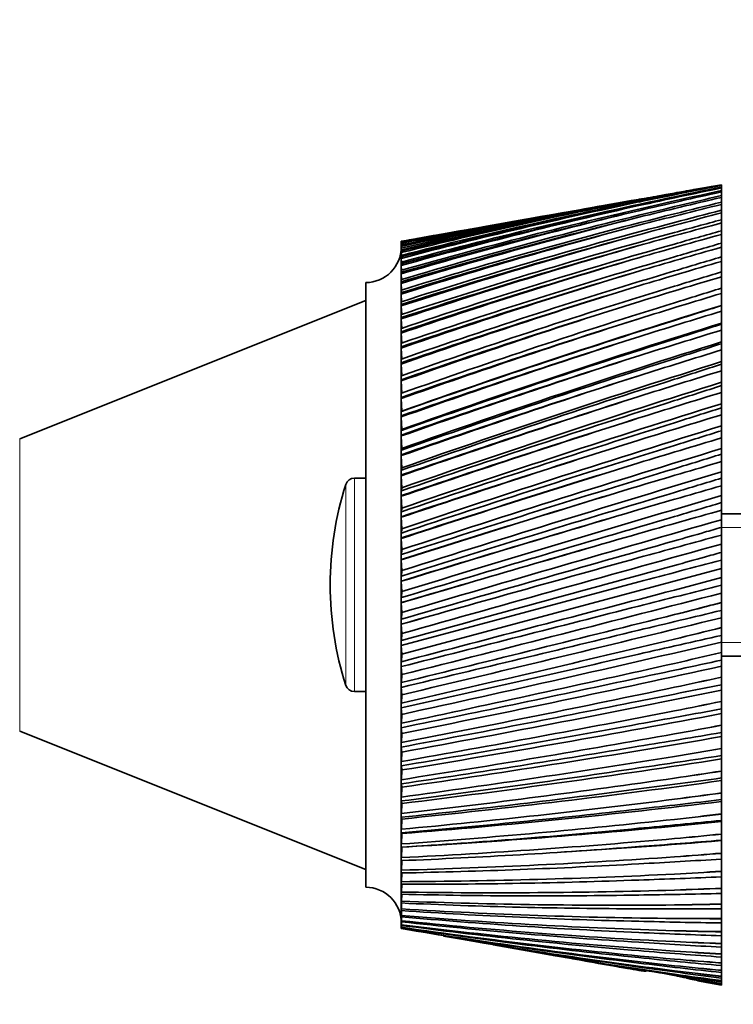
# Model space of a CAD drawing. Units: millimetres. Extents: x 0 to 1478, y 0 to 1758.
# Drawn here: x 1221 to 1261, y 1161 to 1216 of the extents above; entities that cross this region are included whole.
import ezdxf
from ezdxf import colors
from ezdxf.entities.mleader import LeaderData, LeaderLine
from ezdxf.math import Vec2, Vec3

# ---------------------------------------------------------------- set-up
doc = ezdxf.new("R2010")
doc.units = ezdxf.units.MM
doc.layers.add('DV4_Défaut', color=7, linetype='Continuous')
doc.layers.add('Défaut', color=7, linetype='Continuous')

# ---------------------------------------------------------------- blocks, each defined once
blk = doc.blocks.new('_DOT')
at = {"color": 0}
blk.add_line((0, 0), (-1, 0), dxfattribs=at)
at = {"color": 0, "const_width": 0.333}
blk.add_lwpolyline([(-0.1665, 0, 1), (0.1665, 0, 1)], format="xyb", close=True, dxfattribs=at)
blk = doc.blocks.new('SE3')
at = {"layer": 'DV4_Défaut', "color": 7, "linetype": 'Continuous', "lineweight": 35}
for p, q in [((1260.003, 1206.699), (1258.445, 1206.425)), ((1260.003, 1206.699), (1260.003, 1206.677)), ((1260.003, 1206.677), (1260.003, 1206.653)), ((1260.003, 1206.653), (1260.003, 1206.57)), ((1260.003, 1206.57), (1260.003, 1206.519)), ((1260.003, 1206.519), (1260.003, 1206.375)), ((1260.003, 1206.375), (1260.003, 1206.297)), ((1260.003, 1206.297), (1260.003, 1206.092)), ((1260.003, 1206.092), (1260.003, 1205.987)), ((1260.003, 1205.987), (1260.003, 1205.723)), ((1254.713, 1205.766), (1253.365, 1205.529)), ((1260.003, 1205.723), (1260.003, 1205.592)), ((1260.003, 1205.592), (1260.003, 1205.269)), ((1249.86, 1204.911), (1248.679, 1204.702)), ((1260.003, 1205.269), (1260.003, 1205.112)), ((1260.003, 1205.112), (1260.003, 1204.732)), ((1260.003, 1204.732), (1260.003, 1204.549)), ((1260.003, 1204.549), (1260.003, 1204.114)), ((1245.394, 1204.123), (1244.378, 1203.944)), ((1260.003, 1204.114), (1260.003, 1203.906)), ((1260.003, 1203.906), (1260.003, 1203.417)), ((1242.003, 1203.523), (1242.003, 1203.524)), ((1242.003, 1203.523), (1242.003, 1203.5)), ((1242.003, 1203.467), (1242.003, 1203.5)), ((1242.003, 1203.467), (1242.003, 1203.399)), ((1242.003, 1203.334), (1242.003, 1203.399)), ((1242.003, 1203.334), (1242.003, 1203.223)), ((1242.003, 1203.135), (1242.003, 1203.223)), ((1242.003, 1203.131), (1242.003, 1203.135)), ((1242.003, 1203.126), (1242.003, 1203.131)), ((1242.003, 1203.131), (1242.009, 1203.037)), ((1242.003, 1203.126), (1242.003, 1202.971)), ((1242.008, 1203.037), (1242.003, 1203.126)), ((1260.003, 1203.417), (1260.003, 1203.186)), ((1260.003, 1203.186), (1260.003, 1202.644)), ((1242.003, 1202.884), (1242.003, 1202.971)), ((1242.003, 1202.879), (1242.003, 1202.884)), ((1242.003, 1202.844), (1242.003, 1202.879)), ((1242.003, 1202.879), (1242.012, 1202.729)), ((1242.003, 1202.844), (1242.003, 1202.646)), ((1242.003, 1202.559), (1242.003, 1202.646)), ((1242.003, 1202.554), (1242.003, 1202.559)), ((1242.003, 1202.488), (1242.003, 1202.554)), ((1242.003, 1202.554), (1242.014, 1202.348)), ((1260.003, 1202.644), (1260.003, 1202.39)), ((1242.003, 1202.488), (1242.003, 1202.248)), ((1242.003, 1202.161), (1242.003, 1202.248)), ((1242.003, 1202.156), (1242.003, 1202.161)), ((1242.003, 1202.059), (1242.003, 1202.156)), ((1242.003, 1202.156), (1242.017, 1201.896)), ((1242.003, 1202.059), (1242.003, 1201.778)), ((1260.003, 1202.39), (1260.003, 1201.799)), ((1242.003, 1201.693), (1242.003, 1201.778)), ((1242.003, 1201.688), (1242.003, 1201.693)), ((1242.003, 1201.56), (1242.003, 1201.688)), ((1242.003, 1201.688), (1242.019, 1201.373)), ((1242.003, 1201.56), (1242.003, 1201.239)), ((1260.003, 1201.799), (1260.003, 1201.523)), ((1260.003, 1201.523), (1260.003, 1200.884)), ((1240.003, 1201.199), (1240.003, 1167.199)), ((1242.003, 1201.156), (1242.003, 1201.239)), ((1242.003, 1201.15), (1242.003, 1201.156)), ((1242.003, 1200.993), (1242.003, 1201.15)), ((1242.003, 1201.15), (1242.021, 1200.783)), ((1242.003, 1200.993), (1242.003, 1200.633)), ((1260.003, 1200.884), (1260.003, 1200.587)), ((1242.003, 1200.551), (1242.003, 1200.633)), ((1242.003, 1200.546), (1242.003, 1200.551)), ((1242.003, 1200.359), (1242.003, 1200.546)), ((1242.003, 1200.546), (1242.023, 1200.128)), ((1242.003, 1200.359), (1242.003, 1199.962)), ((1260.003, 1200.587), (1260.003, 1199.915)), ((1240.003, 1200.199), (1220.551, 1192.419)), ((1242.003, 1199.962), (1242.003, 1199.897)), ((1242.003, 1199.883), (1242.003, 1199.962)), ((1242.003, 1199.877), (1242.003, 1199.883)), ((1242.003, 1199.662), (1242.003, 1199.877)), ((1242.003, 1199.877), (1242.025, 1199.409)), ((1260.003, 1199.915), (1260.003, 1199.903)), ((1260.003, 1199.903), (1260.003, 1199.587)), ((1242.003, 1199.662), (1242.003, 1199.229)), ((1242.003, 1199.229), (1242.003, 1199.165)), ((1242.003, 1199.152), (1242.003, 1199.229)), ((1260.003, 1199.587), (1260.003, 1198.917)), ((1242.003, 1199.146), (1242.003, 1199.152)), ((1242.003, 1198.904), (1242.003, 1199.146)), ((1242.003, 1199.146), (1242.027, 1198.631)), ((1242.003, 1198.904), (1242.003, 1198.436)), ((1260.003, 1198.917), (1260.003, 1198.86)), ((1260.003, 1198.86), (1260.003, 1198.526)), ((1242.003, 1198.436), (1242.003, 1198.374)), ((1242.003, 1198.362), (1242.003, 1198.436)), ((1242.003, 1198.356), (1242.003, 1198.362)), ((1242.003, 1198.087), (1242.003, 1198.356)), ((1242.003, 1198.356), (1242.028, 1197.796)), ((1260.003, 1198.526), (1260.003, 1197.861)), ((1242.003, 1198.087), (1242.003, 1197.588)), ((1242.003, 1197.588), (1242.003, 1197.525)), ((1242.003, 1197.517), (1242.003, 1197.588)), ((1260.003, 1197.861), (1260.003, 1197.76)), ((1260.003, 1197.76), (1260.003, 1197.408)), ((1242.003, 1197.511), (1242.003, 1197.517)), ((1242.003, 1197.216), (1242.003, 1197.511)), ((1242.003, 1197.511), (1242.03, 1196.906)), ((1242.003, 1197.216), (1242.003, 1196.686)), ((1260.003, 1197.408), (1260.003, 1196.752)), ((1242.003, 1196.686), (1242.003, 1196.626)), ((1242.003, 1196.618), (1242.003, 1196.686)), ((1242.003, 1196.612), (1242.003, 1196.618)), ((1242.003, 1196.293), (1242.003, 1196.612)), ((1242.003, 1196.612), (1242.032, 1195.967)), ((1260.003, 1196.752), (1260.003, 1196.605)), ((1260.003, 1196.605), (1260.003, 1196.238)), ((1242.003, 1196.293), (1242.003, 1195.735)), ((1260.003, 1196.238), (1260.003, 1195.592)), ((1242.003, 1195.735), (1242.003, 1195.68)), ((1242.003, 1195.671), (1242.003, 1195.735)), ((1242.003, 1195.665), (1242.003, 1195.671)), ((1242.003, 1195.323), (1242.003, 1195.665)), ((1242.003, 1195.665), (1242.034, 1194.965)), ((1260.003, 1195.592), (1260.003, 1195.402)), ((1260.003, 1195.402), (1260.003, 1195.021)), ((1242.003, 1195.323), (1242.003, 1194.739)), ((1260.003, 1195.021), (1260.003, 1194.388)), ((1242.003, 1194.739), (1242.003, 1194.687)), ((1242.003, 1194.679), (1242.003, 1194.739)), ((1242.003, 1194.673), (1242.003, 1194.679)), ((1242.003, 1194.309), (1242.003, 1194.673)), ((1242.003, 1194.673), (1242.034, 1193.973)), ((1242.003, 1194.309), (1242.003, 1193.701)), ((1260.003, 1194.388), (1260.003, 1194.155)), ((1242.003, 1193.701), (1242.003, 1193.652)), ((1242.003, 1193.645), (1242.003, 1193.701)), ((1242.034, 1193.973), (1242.008, 1193.944)), ((1260.003, 1194.155), (1260.003, 1193.761)), ((1260.003, 1193.761), (1260.003, 1193.144)), ((1242.003, 1193.639), (1242.003, 1193.645)), ((1242.003, 1193.254), (1242.003, 1193.639)), ((1242.003, 1193.639), (1242.034, 1192.943)), ((1242.003, 1193.254), (1242.003, 1192.626)), ((1260.003, 1193.144), (1260.003, 1192.868)), ((1242.003, 1192.626), (1242.003, 1192.579)), ((1242.003, 1192.574), (1242.003, 1192.626)), ((1242.003, 1192.568), (1242.003, 1192.574)), ((1242.003, 1192.164), (1242.003, 1192.568)), ((1242.003, 1192.568), (1242.034, 1191.878)), ((1242.034, 1192.943), (1242.008, 1192.877)), ((1260.003, 1192.868), (1260.003, 1192.463)), ((1242.003, 1192.164), (1242.003, 1191.517)), ((1260.003, 1192.463), (1260.003, 1191.864)), ((1242.003, 1191.517), (1242.003, 1191.471)), ((1242.003, 1191.47), (1242.003, 1191.517)), ((1242.003, 1191.464), (1242.003, 1191.47)), ((1242.003, 1191.043), (1242.003, 1191.464)), ((1242.003, 1191.464), (1242.034, 1190.783)), ((1242.034, 1191.878), (1242.008, 1191.775)), ((1260.003, 1191.864), (1260.003, 1191.548)), ((1260.003, 1191.548), (1260.003, 1191.133)), ((1242.003, 1191.043), (1242.003, 1190.379)), ((1260.003, 1191.133), (1260.003, 1190.554)), ((1242.003, 1190.379), (1242.003, 1190.335)), ((1242.003, 1190.337), (1242.003, 1190.379)), ((1242.034, 1190.783), (1242.008, 1190.644)), ((1260.003, 1190.554), (1260.003, 1190.198)), ((1240.003, 1190.199), (1239.364, 1190.199)), ((1242.003, 1190.331), (1242.003, 1190.337)), ((1242.003, 1189.895), (1242.003, 1190.331)), ((1242.003, 1190.331), (1242.034, 1189.662)), ((1242.003, 1189.895), (1242.003, 1189.217)), ((1260.003, 1190.198), (1260.003, 1189.775)), ((1242.034, 1189.662), (1242.008, 1189.487)), ((1260.003, 1189.775), (1260.003, 1189.219)), ((1242.003, 1189.217), (1242.003, 1189.174)), ((1242.003, 1189.18), (1242.003, 1189.217)), ((1242.003, 1189.174), (1242.003, 1189.18)), ((1242.003, 1188.724), (1242.003, 1189.174)), ((1242.003, 1189.174), (1242.034, 1188.519)), ((1242.003, 1188.724), (1242.003, 1188.036)), ((1260.003, 1189.219), (1260.003, 1188.824)), ((1260.003, 1188.824), (1260.003, 1188.396)), ((1242.034, 1188.519), (1242.008, 1188.31)), ((1260.003, 1188.396), (1260.003, 1187.864)), ((1268.003, 1188.199), (1260.003, 1188.199)), ((1242.003, 1188.003), (1242.003, 1188.036)), ((1242.003, 1187.998), (1242.003, 1188.003)), ((1242.003, 1187.535), (1242.003, 1187.998)), ((1242.003, 1187.998), (1242.034, 1187.359)), ((1260.003, 1187.864), (1260.003, 1187.433)), ((1242.003, 1187.535), (1242.003, 1186.839)), ((1242.034, 1187.359), (1242.008, 1187.116)), ((1260.003, 1187.433), (1260.003, 1186.999)), ((1242.003, 1186.811), (1242.003, 1186.839)), ((1242.003, 1186.806), (1242.003, 1186.811)), ((1242.003, 1186.333), (1242.003, 1186.806)), ((1242.003, 1186.806), (1242.034, 1186.187)), ((1260.003, 1186.999), (1260.003, 1186.495)), ((1260.003, 1186.495), (1260.003, 1186.028)), ((1242.003, 1186.333), (1242.003, 1185.631)), ((1242.034, 1186.187), (1242.008, 1185.91)), ((1260.003, 1186.028), (1260.003, 1185.592)), ((1242.003, 1185.609), (1242.003, 1185.631)), ((1242.003, 1185.604), (1242.003, 1185.609)), ((1242.003, 1185.123), (1242.003, 1185.604)), ((1242.003, 1185.604), (1242.034, 1185.007)), ((1260.003, 1185.592), (1260.003, 1185.116)), ((1242.003, 1185.123), (1242.003, 1184.418)), ((1242.034, 1185.007), (1242.008, 1184.698)), ((1242.034, 1180.302), (1260.003, 1185.116)), ((1260.003, 1185.116), (1260.003, 1184.616)), ((1242.003, 1184.402), (1242.003, 1184.418)), ((1242.003, 1184.397), (1242.003, 1184.402)), ((1242.003, 1183.909), (1242.003, 1184.397)), ((1242.003, 1184.397), (1242.034, 1183.824)), ((1242.003, 1180.793), (1255.354, 1184.371)), ((1260.003, 1184.616), (1257.363, 1183.909)), ((1260.003, 1184.616), (1260.003, 1184.179)), ((1242.003, 1183.909), (1242.003, 1183.204)), ((1242.034, 1183.824), (1242.008, 1183.484)), ((1260.003, 1184.179), (1260.003, 1183.734)), ((1260.003, 1183.734), (1260.003, 1183.204)), ((1242.003, 1183.193), (1242.003, 1183.204)), ((1242.003, 1183.189), (1242.003, 1183.193)), ((1242.003, 1182.696), (1242.003, 1183.189)), ((1242.003, 1183.189), (1242.034, 1182.642)), ((1260.003, 1183.204), (1260.003, 1183.203)), ((1260.003, 1183.203), (1260.003, 1182.766)), ((1242.003, 1182.696), (1242.003, 1181.994)), ((1242.034, 1182.642), (1242.008, 1182.273)), ((1260.003, 1182.766), (1260.003, 1182.354)), ((1260.003, 1182.354), (1260.003, 1181.795)), ((1242.003, 1181.989), (1242.003, 1181.994)), ((1242.003, 1181.985), (1242.003, 1181.989)), ((1242.003, 1181.489), (1242.003, 1181.985)), ((1242.003, 1181.985), (1242.034, 1181.466)), ((1242.003, 1181.489), (1242.003, 1180.793)), ((1260.003, 1181.795), (1260.003, 1181.794)), ((1260.003, 1181.794), (1260.003, 1181.359)), ((1242.034, 1181.466), (1242.008, 1181.069)), ((1260.003, 1181.359), (1260.003, 1180.981)), ((1260.003, 1180.981), (1260.003, 1180.396)), ((1242.003, 1180.789), (1242.003, 1180.793)), ((1242.003, 1180.293), (1242.003, 1180.789)), ((1242.003, 1180.789), (1242.034, 1180.302)), ((1260.003, 1180.396), (1260.003, 1180.394)), ((1260.003, 1180.394), (1260.003, 1179.963)), ((1242.003, 1180.293), (1242.003, 1179.605)), ((1242.034, 1180.302), (1242.008, 1179.877)), ((1260.003, 1180.199), (1268.003, 1180.199)), ((1260.003, 1179.963), (1260.003, 1179.621)), ((1242.003, 1179.607), (1242.034, 1179.152)), ((1242.003, 1179.113), (1242.003, 1179.605)), ((1260.003, 1179.621), (1260.003, 1179.012)), ((1242.003, 1179.113), (1242.003, 1178.436)), ((1242.034, 1179.152), (1242.008, 1178.703)), ((1260.003, 1179.012), (1260.003, 1179.009)), ((1260.003, 1179.009), (1260.003, 1178.584)), ((1239.364, 1178.199), (1240.003, 1178.199)), ((1242.003, 1178.443), (1242.034, 1178.023)), ((1242.003, 1177.952), (1242.003, 1178.436)), ((1260.003, 1178.584), (1260.003, 1178.279)), ((1260.003, 1178.279), (1260.003, 1177.649)), ((1242.003, 1177.952), (1242.003, 1177.289)), ((1242.034, 1178.023), (1242.008, 1177.551)), ((1260.003, 1177.649), (1260.003, 1177.644)), ((1260.003, 1177.644), (1260.003, 1177.227)), ((1242.003, 1176.816), (1242.003, 1177.289)), ((1242.004, 1177.289), (1242.034, 1176.918)), ((1260.003, 1177.227), (1260.003, 1176.96)), ((1242.003, 1176.816), (1242.003, 1176.169)), ((1242.034, 1176.918), (1242.008, 1176.424)), ((1260.003, 1176.96), (1260.003, 1176.311)), ((1220.551, 1175.98), (1240.003, 1168.199)), ((1242.003, 1175.709), (1242.003, 1176.169)), ((1242.004, 1176.17), (1242.034, 1175.841)), ((1260.003, 1176.311), (1260.003, 1176.306)), ((1260.003, 1176.306), (1260.003, 1175.898)), ((1242.003, 1175.709), (1242.003, 1175.081)), ((1242.034, 1175.841), (1242.008, 1175.329)), ((1260.003, 1175.898), (1260.003, 1175.67)), ((1260.003, 1175.67), (1260.003, 1175.005)), ((1242.003, 1174.636), (1242.003, 1175.081)), ((1242.005, 1175.082), (1242.034, 1174.798)), ((1260.003, 1175.005), (1260.003, 1174.998)), ((1260.003, 1174.998), (1260.003, 1174.601)), ((1242.003, 1174.636), (1242.003, 1174.029)), ((1242.034, 1174.798), (1242.008, 1174.268)), ((1260.003, 1174.601), (1260.003, 1174.413)), ((1260.003, 1174.413), (1260.003, 1173.734)), ((1242.003, 1173.6), (1242.003, 1174.029)), ((1242.006, 1174.03), (1242.034, 1173.791)), ((1242.034, 1173.791), (1242.008, 1173.246)), ((1242.003, 1173.6), (1242.003, 1173.018)), ((1260.003, 1173.734), (1260.003, 1173.727)), ((1260.003, 1173.727), (1260.003, 1173.342)), ((1260.003, 1173.342), (1260.003, 1173.195)), ((1260.003, 1173.195), (1260.003, 1172.505)), ((1242.003, 1172.606), (1242.003, 1173.018)), ((1242.008, 1173.018), (1242.034, 1172.826)), ((1242.034, 1172.826), (1242.008, 1172.268)), ((1242.003, 1172.606), (1242.003, 1172.05)), ((1260.003, 1172.505), (1260.003, 1172.497)), ((1260.003, 1172.497), (1260.003, 1172.126)), ((1260.003, 1172.126), (1260.003, 1172.021)), ((1242.003, 1171.658), (1242.003, 1172.05)), ((1242.003, 1171.658), (1242.003, 1171.13)), ((1242.034, 1171.906), (1242.008, 1171.337)), ((1242.009, 1172.051), (1242.034, 1171.906)), ((1260.003, 1172.021), (1260.003, 1171.323)), ((1242.003, 1170.76), (1242.003, 1171.13)), ((1242.034, 1171.034), (1242.008, 1170.457)), ((1242.013, 1171.131), (1242.034, 1171.034)), ((1260.003, 1171.323), (1260.003, 1171.314)), ((1260.003, 1171.314), (1260.003, 1170.958)), ((1242.003, 1170.76), (1242.003, 1170.262)), ((1260.003, 1170.958), (1260.003, 1170.894)), ((1260.003, 1170.894), (1260.003, 1170.19)), ((1242.003, 1169.914), (1242.003, 1170.262)), ((1242.003, 1169.914), (1242.003, 1169.449)), ((1242.034, 1170.214), (1242.008, 1169.63)), ((1242.018, 1170.263), (1242.034, 1170.214)), ((1260.003, 1170.19), (1260.003, 1170.181)), ((1260.003, 1170.181), (1260.003, 1169.842)), ((1242.003, 1169.125), (1242.003, 1169.449)), ((1242.034, 1169.449), (1242.008, 1168.862)), ((1260.003, 1169.842), (1260.003, 1169.821)), ((1260.003, 1169.821), (1260.003, 1169.114)), ((1242.003, 1169.125), (1242.003, 1168.694)), ((1260.003, 1169.114), (1260.003, 1169.104)), ((1260.003, 1169.104), (1260.003, 1168.782)), ((1260.003, 1168.782), (1260.003, 1168.097)), ((1242.003, 1168.395), (1242.003, 1168.694)), ((1242.003, 1168.395), (1242.003, 1168)), ((1242.032, 1168.695), (1242.008, 1168.154)), ((1242.003, 1167.728), (1242.003, 1168)), ((1242.003, 1167.728), (1242.003, 1167.37)), ((1242.03, 1168.001), (1242.008, 1167.509)), ((1260.003, 1168.097), (1260.003, 1168.086)), ((1260.003, 1168.086), (1260.003, 1167.784)), ((1260.003, 1167.784), (1260.003, 1167.143)), ((1242.003, 1167.126), (1242.003, 1167.37)), ((1242.003, 1167.126), (1242.003, 1166.807)), ((1242.028, 1167.37), (1242.008, 1166.93)), ((1260.003, 1167.143), (1260.003, 1167.132)), ((1260.003, 1167.132), (1260.003, 1166.85)), ((1242.003, 1166.591), (1242.003, 1166.807)), ((1242.003, 1166.591), (1242.003, 1166.312)), ((1242.025, 1166.806), (1242.008, 1166.419)), ((1260.003, 1166.85), (1260.003, 1166.257)), ((1242.003, 1166.125), (1242.003, 1166.312)), ((1242.003, 1166.125), (1242.003, 1165.888)), ((1242.023, 1166.311), (1242.008, 1165.978)), ((1260.003, 1166.257), (1260.003, 1166.245)), ((1260.003, 1166.245), (1260.003, 1165.984)), ((1260.003, 1165.984), (1260.003, 1165.441)), ((1242.003, 1165.731), (1242.003, 1165.888)), ((1242.003, 1165.731), (1242.003, 1165.536)), ((1242.003, 1165.41), (1242.003, 1165.536)), ((1242.021, 1165.887), (1242.008, 1165.61)), ((1242.018, 1165.534), (1242.008, 1165.314)), ((1260.003, 1165.441), (1260.003, 1165.429)), ((1242.003, 1165.41), (1242.003, 1165.258)), ((1242.003, 1165.163), (1242.003, 1165.258)), ((1242.003, 1165.163), (1242.003, 1165.054)), ((1242.003, 1164.991), (1242.003, 1165.054)), ((1242.003, 1164.991), (1242.003, 1164.926)), ((1242.003, 1164.895), (1242.003, 1164.926)), ((1242.003, 1164.895), (1242.003, 1164.874)), ((1242.016, 1165.256), (1242.008, 1165.093)), ((1242.013, 1165.053), (1242.008, 1164.948)), ((1242.011, 1164.925), (1242.008, 1164.879)), ((1260.003, 1165.429), (1260.003, 1165.191)), ((1260.003, 1165.191), (1260.003, 1164.7)), ((1244.378, 1164.454), (1245.394, 1164.275)), ((1260.003, 1164.7), (1260.003, 1164.687)), ((1260.003, 1164.687), (1260.003, 1164.473)), ((1260.003, 1164.473), (1260.003, 1164.035)), ((1260.003, 1164.035), (1260.003, 1164.022)), ((1260.003, 1164.022), (1260.003, 1163.832)), ((1260.003, 1163.832), (1260.003, 1163.45)), ((1248.679, 1163.696), (1249.86, 1163.488)), ((1260.003, 1163.45), (1260.003, 1163.436)), ((1260.003, 1163.436), (1260.003, 1163.272)), ((1260.003, 1163.272), (1260.003, 1162.947)), ((1253.365, 1162.87), (1254.713, 1162.632)), ((1260.003, 1162.947), (1260.003, 1162.933)), ((1260.003, 1162.933), (1260.003, 1162.794)), ((1260.003, 1162.794), (1260.003, 1162.528)), ((1255.354, 1162.52), (1255.362, 1162.518)), ((1255.362, 1162.518), (1255.455, 1162.509)), ((1260.003, 1162.528), (1260.003, 1162.514)), ((1260.003, 1162.514), (1260.003, 1162.401)), ((1260.003, 1162.401), (1260.003, 1162.194)), ((1260.003, 1162.194), (1260.003, 1162.18)), ((1260.003, 1162.18), (1260.003, 1162.094)), ((1258.041, 1162.082), (1258.041, 1162.086)), ((1258.347, 1162.012), (1260.003, 1161.742)), ((1258.625, 1161.944), (1258.61, 1161.948)), ((1258.648, 1161.938), (1260.003, 1161.699)), ((1258.652, 1161.937), (1258.652, 1161.945)), ((1258.653, 1161.937), (1258.652, 1161.937)), ((1260.003, 1162.094), (1260.003, 1161.947)), ((1260.003, 1161.947), (1260.003, 1161.933)), ((1260.003, 1161.933), (1260.003, 1161.874)), ((1260.003, 1161.874), (1260.003, 1161.788)), ((1260.003, 1161.788), (1260.003, 1161.774)), ((1260.003, 1161.774), (1260.003, 1161.742)), ((1260.003, 1161.742), (1260.003, 1161.718)), ((1260.003, 1161.718), (1260.003, 1161.703)), ((1260.003, 1161.703), (1260.003, 1161.699))]:
    blk.add_line(p, q, dxfattribs=at)
at = {"layer": 'DV4_Défaut', "color": 7, "linetype": 'Continuous', "lineweight": 18}
for p, q in [((1220.551, 1192.419), (1220.551, 1175.98)), ((1238.887, 1189.852), (1238.887, 1178.546)), ((1239.364, 1190.199), (1239.364, 1178.199)), ((1260.003, 1187.434), (1268.003, 1187.434)), ((1260.003, 1180.964), (1268.003, 1180.964))]:
    blk.add_line(p, q, dxfattribs=at)
at = {"layer": 'DV4_Défaut', "color": 7, "linetype": 'Continuous', "lineweight": 35}
for centre, radius, start, end in [((1321.394, 858.778), 353.295, 100.00687, 100.77336), ((1327.839, 853.266), 359.839, 100.86629, 101.62098), ((1334.51, 846.076), 368.063, 101.67916, 102.41914), ((1320.957, 882.186), 330.166, 100.63878, 101.1052), ((1326.865, 878.154), 335.153, 101.50763, 101.9685), ((1315.171, 884.751), 326.637, 100.00095, 100.19378), ((1300.854, 942.27), 267.507, 99.79307, 102.70905), ((1301.197, 948.956), 260.981, 100.11696, 103.10969), ((1303.951, 943.833), 266.502, 100.06778, 103.44018), ((1308.63, 941.478), 269.612, 100.96164, 104.30623), ((1313.404, 937.96), 273.857, 101.80807, 105.11182), ((1341.463, 837.109), 378.068, 102.44273, 103.16521), ((1315.124, 862.678), 348.367, 99.66544, 99.87917), ((1348.757, 826.225), 389.996, 103.15452, 103.85692), ((1332.939, 872.623), 341.629, 102.32721, 102.78073), ((1339.221, 865.531), 349.653, 103.09483, 103.5393), ((1305.647, 939.886), 270.675, 100.70816, 103.59943), ((1305.889, 946.582), 264.143, 101.02955, 103.99638), ((1310.542, 936.316), 275.008, 101.57665, 104.43179), ((1310.68, 943.058), 268.435, 101.89422, 104.82353), ((1315.572, 931.537), 280.53, 102.39552, 105.20372), ((1315.602, 938.358), 273.878, 102.70803, 105.58882), ((1318.302, 933.258), 279.259, 102.60417, 105.85473), ((1299.336, 945.027), 264.531, 100.0081, 102.51626), ((1323.356, 927.326), 285.863, 103.34737, 106.5331), ((1356.464, 813.239), 404.037, 103.81238, 104.49225), ((1345.762, 856.788), 359.319, 103.8081, 104.24192), ((1320.771, 925.5), 287.287, 103.16207, 105.91314), ((1320.689, 932.438), 280.517, 103.46835, 106.29024), ((1296.131, 943.473), 265.502, 99.64785, 101.76345), ((1326.176, 918.133), 295.355, 103.87394, 106.55828), ((1325.974, 925.225), 288.425, 104.17287, 106.92613), ((1328.601, 920.095), 293.738, 104.03543, 107.14534), ((1364.665, 797.903), 420.444, 104.4144, 105.06947), ((1352.614, 846.263), 370.759, 104.46494, 104.88659), ((1296.575, 950.182), 258.946, 100.78216, 102.16618), ((1291.444, 943.477), 264.681, 99.63067, 100.76581), ((1331.829, 909.331), 304.837, 104.52905, 107.13768), ((1331.499, 916.62), 297.702, 104.8196, 107.49509), ((1294.754, 945.04), 263.719, 100.06193, 101.53742), ((1334.076, 911.466), 302.984, 104.66636, 107.69017), ((1373.463, 779.893), 439.552, 104.95895, 105.58711), ((1359.84, 833.781), 384.151, 105.06353, 105.47162), ((1337.778, 898.954), 315.878, 105.12562, 107.6501), ((1337.31, 906.486), 308.488, 105.40681, 107.99597), ((1286.757, 942.243), 265.086, 99.46551, 99.71972), ((1339.825, 901.304), 313.739, 105.23849, 108.16651), ((1290.17, 943.832), 264.11, 99.98442, 100.50703), ((1382.982, 758.788), 461.795, 105.44463, 106.0439), ((1367.515, 819.11), 399.733, 105.60234, 105.99553), ((1240.003, 1203.199), 2, 270, 0), ((1344.082, 886.816), 328.667, 105.66213, 108.09457), ((1343.464, 894.642), 320.968, 105.93303, 108.42786), ((1345.905, 889.429), 326.185, 105.75038, 108.57354), ((1393.382, 734.029), 487.749, 105.87026, 106.4388), ((1375.73, 801.947), 417.816, 106.08005, 106.45711), ((1350.814, 872.673), 343.455, 106.13728, 108.4703), ((1350.03, 880.852), 335.384, 106.39706, 108.79003), ((1352.382, 875.606), 340.564, 106.20081, 108.91057), ((1384.599, 781.894), 438.811, 106.49557, 106.85534), ((1404.873, 704.873), 518.18, 106.23485, 106.77095), ((1358.064, 856.205), 360.572, 106.55, 108.77665), ((1357.097, 864.804), 352.058, 106.79786, 109.0819), ((1359.342, 859.526), 357.194, 106.5888, 109.1771), ((1417.732, 670.319), 554.126, 106.5376, 107.03968), ((1394.27, 758.427), 463.256, 106.84799, 107.1894), ((1365.949, 836.988), 380.454, 106.89943, 109.01317), ((1364.778, 846.086), 371.412, 107.13461, 109.30307), ((1366.896, 840.782), 376.494, 106.91353, 109.37276), ((1404.934, 730.845), 491.876, 107.13659, 107.45862), ((1432.337, 628.99), 597.012, 106.77788, 107.244441), ((1374.625, 814.458), 403.684, 107.18485, 109.17951), ((1373.223, 824.152), 394.012, 107.40667, 109.45322), ((1375.187, 818.831), 399.023, 107.17437, 109.4973), ((1389.765, 777.366), 442.025, 107.07144, 109.52479), ((1416.849, 698.205), 525.644, 107.36081, 107.6625), ((1449.222, 578.943), 648.848, 106.955197, 107.384851), ((1384.297, 787.853), 431.05, 107.40573, 109.27545), ((1382.633, 798.259), 420.625, 107.61352, 109.53218), ((1384.41, 792.939), 425.539, 107.37082, 109.55057), ((1401.002, 744.846), 475.459, 107.25075, 109.53279), ((1430.365, 659.205), 565.907, 107.52022, 107.80067), ((1395.248, 756.122), 463.638, 107.56167, 109.30088), ((1393.282, 767.387), 452.307, 107.75482, 109.53986), ((1469.155, 517.364), 712.549, 107.069204, 107.460648), ((1394.83, 762.099), 457.082, 107.50254, 109.53252), ((1413.962, 705.546), 515.827, 107.36579, 109.46953), ((1445.976, 612.011), 614.563, 107.614522, 107.872894), ((1407.879, 717.783), 502.982, 107.6524, 109.25577), ((1405.559, 730.096), 490.547, 107.83032, 109.47625), ((1493.29, 440.023), 792.499, 107.119682, 107.471694), ((1406.82, 724.891), 495.12, 107.56931, 109.44319), ((1429.239, 657.259), 565.414, 107.41638, 109.33514), ((1464.399, 553.961), 674.367, 107.643555, 107.879037), ((1422.766, 670.685), 551.309, 107.67777, 109.14019), ((1420.025, 684.295), 537.511, 107.83991, 109.34147), ((1523.44, 340.268), 895.591, 107.106534, 107.417969), ((1420.919, 679.261), 541.776, 107.57102, 109.28272), ((1447.725, 596.661), 627.661, 107.40245, 109.129812), ((1486.71, 481.044), 749.469, 107.607265, 107.819093), ((1440.781, 611.588), 611.974, 107.637744, 108.954332), ((1437.526, 626.835), 596.459, 107.783582, 109.1357), ((1562.626, 207.023), 1033.306, 107.029787, 107.299573), ((1437.935, 622.128), 600.236, 107.507684, 109.051351), ((1470.825, 518.514), 707.991, 107.324047, 108.853853), ((1616.267, 20.39), 1226.264, 106.889588, 107.116725), ((1514.603, 386.948), 846.407, 107.505716, 107.693166), ((1463.292, 535.389), 690.261, 107.532411, 108.698461), ((1459.393, 552.758), 672.526, 107.661451, 108.859245), ((1459.134, 548.656), 675.5, 107.379442, 108.749416), ((1500.886, 414.079), 815.455, 107.181334, 108.50769), ((1550.905, 261.128), 976.096, 107.339092, 107.501476), ((1492.585, 433.569), 794.991, 107.36197, 108.372981), ((1487.848, 453.782), 774.288, 107.473742, 108.512524), ((1486.619, 450.82), 775.865, 107.186539, 108.377389), ((1695.163, -259.272), 1515.552, 106.686211, 106.869773), ((1542.13, 267.601), 966.363, 106.974595, 108.091881), ((1600.71, 84.592), 1158.203, 107.107701, 107.244371), ((1532.778, 290.776), 942.061, 107.126743, 107.978421), ((1526.893, 314.987), 917.192, 107.220805, 108.096089), ((1824.345, -723.862), 1996.419, 106.420061, 106.5592), ((1524.144, 314.268), 916.167, 106.929351, 107.935879), ((1603.01, 47.558), 1193.354, 106.704241, 107.607141), ((1256.503, 1184.199), 18.5, 162.2084, 197.7916), ((1239.364, 1189.699), 0.5, 90, 162.2084), ((1674.206, -180.675), 1432.081, 106.81198, 106.922331), ((1592.107, 76.288), 1163.278, 106.827183, 107.515464), ((1584.533, 106.514), 1132.155, 106.903122, 107.610652), ((1579.143, 110.584), 1125.78, 106.608386, 107.425661), ((2078.016, -1645.843), 2951.25, 106.091685, 106.185639), ((1703.246, -319.631), 1572.607, 106.370822, 107.054362), ((1795.174, -623.397), 1889.591, 106.452516, 106.535985), ((1689.791, -281.607), 1532.887, 106.463885, 106.984967), ((1679.448, -241.333), 1491.335, 106.52132, 107.057103), ((1668.683, -225.49), 1472.161, 106.224302, 106.8477), ((1902.002, -1054.741), 2332.689, 105.975034, 106.434644), ((1883.49, -998.072), 2273.648, 106.037604, 106.387989), ((1867.679, -937.677), 2211.235, 106.076186, 106.436541), ((1842.532, -884.315), 2152.071, 105.777916, 106.203179), ((2495.086, -3261.722), 4616.499, 105.517744, 105.749322), ((2461.498, -3149.005), 4499.413, 105.549268, 105.725818), ((2429.421, -3028.191), 4374.423, 105.56869, 105.750304), ((2333.548, -2756.622), 4086.18, 105.270227, 105.493533), ((131.35, 5572.215), 4531.294, 284.188578, 284.423053), ((532.905, 4063.398), 2969.608, 284.080253, 284.172744), ((157.817, 5460.378), 4415.934, 284.212371, 284.391141), ((801.251, 3086.651), 1958.374, 283.407638, 283.547498), ((97.319, 5809.046), 4769.737, 283.885952, 284.076034), ((724.221, 3365.577), 2248.005, 283.317286, 283.788379), ((735.616, 3309.784), 2190.678, 283.365084, 283.724268), ((615.275, 3820.231), 2716.068, 283.674374, 283.731686), ((734.248, 3378.225), 2258.492, 282.992458, 283.392562), ((922.626, 2631.037), 1488.787, 282.388709, 283.097698), ((935.169, 2603.401), 1458.67, 282.679945, 282.86718), ((847.018, 2959.458), 1826.367, 282.983978, 283.06897), ((854.66, 2934.409), 1800.242, 282.926084, 283.01229), ((928.973, 2593.88), 1450.764, 282.460639, 283.001218), ((1015.829, 2315.664), 1161.652, 281.899367, 282.133794), ((934.655, 2617.132), 1473.128, 282.042654, 282.654021), ((1022.378, 2264.644), 1110.738, 281.405814, 282.352997), ((1026.185, 2236.768), 1082.334, 281.501903, 282.22411), ((969.146, 2511.386), 1363.751, 282.200994, 282.314476), ((975.087, 2492.488), 1344.025, 282.123685, 282.238798), ((1239.364, 1178.699), 0.5, 197.7916, 270), ((1033.137, 2245.918), 1090.774, 281.039663, 281.862618), ((1082.649, 2045.618), 885.286, 280.371967, 281.556544), ((1069.99, 2125.235), 965.532, 281.068397, 281.349625), ((1084.919, 2023.281), 862.623, 280.492132, 281.395361), ((1043.003, 2243.452), 1087.67, 281.366371, 281.50823), ((1047.904, 2228.245), 1071.797, 281.269718, 281.41363), ((1091.911, 2026.639), 865.486, 279.987013, 281.02087), ((1109.053, 1990.31), 826.976, 280.189841, 280.517256), ((1123.169, 1900.375), 736.242, 279.290943, 280.710911), ((1124.404, 1881.704), 717.379, 279.43498, 280.517706), ((1092.709, 2065.697), 904.984, 280.482886, 280.65288), ((1096.9, 2052.952), 891.69, 280.367055, 280.539519), ((1131.115, 1882.312), 717.685, 278.88864, 280.131608), ((1152.401, 1797.386), 630.959, 278.166931, 279.818982), ((1138.7, 1890.084), 724.415, 279.266829, 279.639575), ((1152.888, 1781.309), 614.785, 278.334504, 279.594203), ((1128.606, 1939.577), 775.781, 279.55365, 279.751391), ((1132.278, 1928.59), 764.339, 279.418905, 279.619528), ((1159.243, 1780.505), 613.842, 277.748897, 279.197991), ((1174.583, 1720.895), 553.117, 277.00452, 278.88396), ((1162.081, 1813.045), 645.91, 278.302816, 278.71978), ((1174.501, 1706.74), 538.935, 277.19516, 278.62825), ((1180.499, 1705.183), 537.378, 276.57253, 278.22351), ((1192.073, 1662.152), 493.653, 275.8087, 277.90938), ((1181.092, 1752.306), 584.317, 277.301578, 277.761385), ((1155.872, 1845.828), 680.113, 278.582106, 278.807055), ((1159.144, 1836.159), 670.066, 278.428819, 278.657049), ((1191.543, 1649.471), 480.995, 276.02178, 277.62356), ((1197.209, 1647.516), 479.158, 275.36467, 277.21197), ((1196.939, 1703.503), 535.106, 276.26721, 276.76821), ((1177.39, 1773.756), 606.9, 277.572034, 277.823489), ((1180.344, 1765.111), 597.944, 277.400687, 277.655807), ((1205.399, 1604.39), 435.669, 274.81956, 276.58421), ((1206.293, 1615.913), 447.13, 274.5848, 276.8991), ((1210.765, 1602.238), 433.735, 274.1308, 276.16751), ((1194.896, 1716.95), 549.499, 276.52754, 276.80463), ((1197.587, 1709.124), 541.419, 276.33873, 276.61985), ((1216.954, 1568.251), 399.589, 273.59399, 275.51453), ((1218.152, 1578.848), 410.094, 273.33848, 275.85726), ((1210.432, 1663.734), 495.263, 275.20408, 275.74435), ((1222.051, 1566.021), 397.66, 272.87666, 275.09456), ((1209.498, 1671.339), 503.687, 275.45302, 275.75472), ((1211.97, 1664.179), 496.328, 275.24747, 275.55353), ((1226.805, 1538.894), 370.512, 272.35084, 274.41919), ((1228.262, 1548.738), 380.244, 273.43027, 274.78832), ((1222.135, 1631.002), 462.713, 274.11686, 274.69421), ((1231.662, 1536.657), 368.648, 271.60828, 273.99782), ((1232.457, 1603.888), 435.976, 273.01042, 273.62239), ((1221.942, 1634.213), 466.654, 274.35319, 274.67827), ((1224.228, 1627.607), 459.897, 274.13171, 274.46148), ((1235.367, 1514.827), 346.89, 271.0961, 273.30308), ((1240.009, 1512.626), 345.123, 270.33183, 272.88223), ((1241.702, 1581.357), 413.978, 271.88985, 272.53373), ((1232.749, 1603.704), 436.459, 273.23296, 273.58008), ((1234.874, 1597.562), 430.21, 272.99652, 273.34859), ((1240.003, 1165.199), 2, 0, 90), ((1242.941, 1494.989), 327.621, 269.83588, 272.17132), ((1242.294, 1578.481), 411.719, 272.09751, 272.46512), ((1244.28, 1572.733), 405.906, 271.84714, 272.21996), ((1249.752, 1478.609), 311.898, 268.57635, 271.02918), ((1247.392, 1492.85), 325.965, 269.0536, 271.75293), ((1250.1, 1562.644), 395.918, 270.76036, 271.43324), ((1255.97, 1465.109), 299.123, 267.32371, 269.88206), ((1254.031, 1476.545), 310.359, 267.77991, 270.6152), ((1257.834, 1547.168), 381.19, 269.62727, 270.32602), ((1250.859, 1557.577), 391.428, 270.95211, 271.33855), ((1252.722, 1552.165), 385.989, 270.68898, 271.08083), ((1261.729, 1454.056), 288.843, 266.08406, 268.7354), ((1267.135, 1445.117), 280.708, 264.86335, 267.59467), ((1260.094, 1463.128), 297.7, 266.51701, 269.47442), ((1265.712, 1452.158), 287.527, 265.27105, 268.33601), ((1260.412, 1535.148), 369.719, 269.52753, 269.93658), ((1258.657, 1540.272), 374.833, 269.8022, 270.20567), ((1272.275, 1438.034), 274.451, 263.66732, 266.46523), ((1277.22, 1432.609), 269.863, 262.50143, 265.35238), ((1282.03, 1428.689), 266.783, 261.37082, 264.2612), ((1270.99, 1443.298), 279.49, 264.04796, 267.20536), ((1276.011, 1436.288), 273.318, 262.85342, 266.08779), ((1280.844, 1430.927), 268.8, 261.6928, 264.98849), ((1285.548, 1427.06), 265.772, 260.57111, 263.91245), ((1265.048, 1534.489), 369.332, 268.49594, 269.21727), ((1286.757, 1426.155), 265.086, 260.28028, 263.19659), ((1290.17, 1424.567), 264.11, 260.01558, 262.86445), ((1271.862, 1524.264), 359.987, 267.3717, 268.11218), ((1267.515, 1521.144), 356.536, 268.36833, 268.79263), ((1265.857, 1526.021), 361.368, 268.65323, 269.07181), ((1291.444, 1424.921), 264.681, 259.98071, 262.16317), ((1294.754, 1423.358), 263.719, 259.60348, 261.84899), ((1278.373, 1516.231), 352.878, 266.25981, 267.01593), ((1274.164, 1509.743), 346.011, 267.21688, 267.6544), ((1272.591, 1514.408), 350.599, 267.51064, 267.94233), ((1296.131, 1424.925), 265.502, 259.96337, 261.16527), ((1284.666, 1510.188), 347.792, 265.16541, 265.93358), ((1290.812, 1505.98), 344.566, 264.09346, 264.87008), ((1280.465, 1500.629), 337.813, 266.07862, 266.52724), ((1278.97, 1505.113), 342.189, 266.37982, 266.82255), ((1298.089, 1417.268), 258.303, 259.63927, 260.4996), ((1296.876, 1503.495), 343.081, 263.04869, 263.83017), ((1302.914, 1502.651), 343.25, 262.03558, 262.81839), ((1286.509, 1493.557), 331.685, 264.95884, 265.4164), ((1285.083, 1497.887), 335.878, 265.26602, 265.71768), ((1292.37, 1488.338), 327.428, 263.86261, 264.32695), ((1291.008, 1492.541), 331.466, 264.17433, 264.63277), ((1300.854, 1426.128), 267.507, 260.06763, 260.20693), ((1308.98, 1503.4), 345.02, 261.05833, 261.83901), ((1256.412, 1162.162), 1.018, 157.2464, 160.0833), ((1302.667, 1418.761), 260.559, 259.5613, 259.58009), ((1257.782, 1163.466), 2.44, 202.1509, 203.3559), ((1253.183, 1140.883), 21.745, 83.1887, 83.7713), ((1257.368, 1161.335), 1.969, 143.5008, 144.6595), ((1308.63, 1426.921), 269.612, 258.87214, 259.03836), ((1298.112, 1484.829), 324.892, 262.79481, 263.26376), ((1296.81, 1488.928), 328.8, 263.1096, 263.57268), ((1303.793, 1482.922), 323.963, 261.76001, 262.23142), ((1302.546, 1486.94), 327.765, 262.07644, 262.54203), ((1320.957, 1486.212), 330.166, 258.8948, 259.01275), ((1319.864, 1490.114), 333.79, 259.20783, 259.32381), ((1255.506, 1160.282), 3.111, 35.4494, 37.5366), ((1309.023, 1491.485), 333.321, 261.20202, 261.54312), ((1252.699, 1138.191), 24.481, 76.6624, 77.3976), ((1309.717, 1484.168), 326.205, 260.88496, 261.23384), ((1315.81, 1498.186), 341.065, 260.35239, 260.58251), ((1315.701, 1486.717), 329.752, 260.03726, 260.2755)]:
    blk.add_arc(centre, radius, start, end, dxfattribs=at)
for centre, major_axis, ratio, start_param, end_param in [((1243.208, 1183.986), (-1.208, 19.539), 0.01121, -0.035347, -0.013577), ((1243.208, 1183.984), (-1.219, 19.539), 0.007321, -0.097939, -0.076169), ((1243.208, 1183.983), (-1.226, 19.539), 0.003404, -0.160524, -0.138754), ((1243.208, 1183.983), (-1.225, 19.539), 0.004454, 0.263917, 0.285687), ((1243.208, 1183.985), (-1.217, 19.539), 0.008366, 0.326503, 0.348274), ((1243.208, 1183.987), (-1.204, 19.539), 0.012244, 0.389098, 0.410868), ((1243.208, 1183.99), (-1.187, 19.538), 0.016076, 0.451705, 0.473475), ((1243.208, 1183.994), (-1.165, 19.538), 0.019846, 0.514327, 0.536097), ((1243.208, 1183.999), (-1.138, 19.538), 0.023538, 0.576967, 0.598738), ((1243.208, 1184.004), (-1.107, 19.538), 0.02714, 0.63963, 0.6614), ((1243.208, 1184.01), (-1.072, 19.538), 0.030637, 0.702317, 0.724087), ((1243.208, 1184.017), (-1.032, 19.538), 0.034015, 0.765031, 0.786801), ((1243.208, 1184.025), (-0.988, 19.538), 0.03726, 0.827773, 0.849543), ((1243.208, 1184.034), (-0.941, 19.538), 0.040361, 0.890545, 0.912316), ((1243.208, 1184.043), (-0.889, 19.538), 0.043303, 0.953349, 0.975119), ((1243.208, 1184.052), (-0.835, 19.538), 0.046077, 1.016184, 1.037954), ((1243.208, 1184.063), (-0.776, 19.538), 0.04867, 1.079051, 1.100821), ((1243.208, 1184.073), (-0.715, 19.538), 0.051071, 1.141948, 1.163719), ((1243.208, 1184.085), (-0.651, 19.538), 0.053272, 1.204876, 1.226646), ((1243.208, 1184.096), (-0.584, 19.538), 0.055263, 1.267832, 1.289603), ((1243.208, 1184.109), (-0.515, 19.538), 0.057035, 1.330815, 1.352586), ((1243.208, 1184.121), (-0.444, 19.537), 0.058582, 1.393823, 1.415593), ((1243.208, 1184.134), (-0.371, 19.537), 0.059897, 1.456851, 1.478622), ((1243.208, 1184.147), (-0.296, 19.537), 0.060974, 1.519898, 1.541669), ((1243.208, 1184.16), (0.221, -19.537), 0.061809, -1.558632, -1.536862), ((1243.208, 1184.174), (0.144, -19.537), 0.062398, -1.495559, -1.473789), ((1243.208, 1184.187), (0.067, -19.537), 0.062739, -1.432478, -1.410708), ((1243.208, 1184.201), (-0.01, -19.537), 0.062831, -1.369394, -1.347623), ((1243.208, 1184.215), (-0.088, -19.537), 0.062672, -1.30631, -1.28454), ((1243.208, 1184.228), (-0.165, -19.537), 0.062265, -1.243231, -1.22146), ((1243.208, 1184.241), (-0.241, -19.537), 0.061609, -1.18016, -1.15839), ((1243.208, 1184.255), (-0.316, -19.537), 0.060709, -1.117102, -1.095331), ((1243.208, 1184.268), (-0.391, -19.537), 0.059568, -1.054059, -1.032289), ((1243.208, 1184.281), (-0.463, -19.538), 0.05819, -0.991036, -0.969266), ((1243.208, 1184.293), (-0.534, -19.538), 0.056583, -0.928035, -0.906265), ((1243.208, 1184.305), (-0.602, -19.538), 0.054751, -0.865059, -0.843289), ((1243.208, 1184.317), (-0.668, -19.538), 0.052703, -0.80211, -0.78034), ((1243.208, 1184.328), (-0.732, -19.538), 0.050448, -0.73919, -0.71742), ((1243.208, 1184.339), (-0.792, -19.538), 0.047994, -0.676301, -0.65453), ((1243.208, 1184.349), (-0.85, -19.538), 0.045352, -0.613443, -0.591672), ((1243.208, 1184.358), (-0.904, -19.538), 0.042532, -0.550616, -0.528846), ((1243.208, 1184.367), (-0.954, -19.538), 0.039546, -0.487821, -0.466051), ((1243.208, 1184.375), (-1.001, -19.538), 0.036405, -0.425056, -0.403286), ((1243.208, 1184.383), (-1.043, -19.538), 0.033123, -0.362322, -0.340552), ((1243.208, 1184.39), (-1.082, -19.538), 0.029712, -0.299616, -0.277845), ((1243.208, 1184.396), (-1.116, -19.538), 0.026186, -0.236935, -0.215165), ((1243.208, 1184.401), (-1.146, -19.538), 0.022558, -0.174279, -0.152509), ((1243.208, 1184.406), (-1.171, -19.538), 0.018843, -0.111643, -0.089873), ((1243.208, 1184.409), (-1.192, -19.538), 0.015056, -0.049026, -0.027256)]:
    blk.add_ellipse(centre, major_axis=major_axis, ratio=ratio, start_param=start_param, end_param=end_param, dxfattribs=at)
for points in [[(1255.354, 1187.087), (1256.902, 1187.523), (1258.452, 1187.96), (1260.003, 1188.396)], [(1255.354, 1185.732), (1256.902, 1186.154), (1258.452, 1186.576), (1260.003, 1186.999)], [(1255.354, 1184.371), (1256.902, 1184.777), (1258.452, 1185.184), (1260.003, 1185.592)], [(1257.363, 1183.909), (1252.218, 1182.559), (1247.093, 1181.213), (1242.008, 1179.877)], [(1257.363, 1182.526), (1258.233, 1182.749), (1259.105, 1182.973), (1260.003, 1183.204)], [(1257.363, 1181.15), (1258.233, 1181.362), (1259.105, 1181.576), (1260.003, 1181.795)]]:
    blk.add_open_spline(points, degree=3, dxfattribs=at)
for points in [[(1260.003, 1187.433), (1259.685, 1187.341), (1259.367, 1187.25), (1259.05, 1187.159), (1258.487, 1186.997), (1257.925, 1186.835), (1257.363, 1186.673)], [(1260.003, 1186.028), (1259.685, 1185.94), (1259.367, 1185.851), (1259.05, 1185.763), (1258.487, 1185.606), (1257.925, 1185.45), (1257.363, 1185.293)], [(1260.003, 1183.203), (1259.685, 1183.121), (1259.367, 1183.04), (1259.05, 1182.959), (1258.487, 1182.814), (1257.925, 1182.67), (1257.363, 1182.526)]]:
    blk.add_open_spline(points, degree=3, knots=[0, 0, 0, 0, 0.360804, 0.360804, 0.360804, 1, 1, 1, 1], dxfattribs=at)

msp = doc.modelspace()

# ---------------------------------------------------------------- block references
at = {"layer": 'Défaut'}
msp.add_blockref('SE3', (0, 0), dxfattribs=at)

# ---------------------------------------------------------------- leaders
at = {"layer": 'Défaut', "color": 7, "linetype": 'Continuous', "lineweight": 18}
ml = msp.add_multileader_mtext('Standard', dxfattribs=at)
ml.set_content('{\\pxsm0.9;\\fSolid Edge ISO|b1||i0||c0|p34;\\W1.;19/01/2021\\P}', color=256)
ml.set_leader_properties()
ml.set_arrow_properties(name='DOT')
ml.build(insert=Vec2(0, 0))
ml.multileader.update_dxf_attribs({"leader_type": 0, "dogleg_length": 0, "arrow_head_size": 12})
ctx = ml.context
ctx.base_point, ctx.char_height, ctx.arrow_head_size, ctx.landing_gap_size = Vec3(1390.407, 1750.708), 12, 12, 4.2
notes = []
notes.append((ctx, [(0, (0, 0, 0), (0, 0), (1, 0), 1, [])]))
ctx.mtext.insert = Vec3(1392.407, 1756.828)
for ctx, leaders in notes:
    for number, flags, end, landing, length, lines in leaders:
        leader = LeaderData()
        leader.index, (leader.has_last_leader_line, leader.has_dogleg_vector, leader.attachment_direction) = number, flags
        leader.last_leader_point, leader.dogleg_vector, leader.dogleg_length = Vec3(end), Vec3(landing), length
        for number, points, colour, breaks in lines:
            line = LeaderLine()
            line.index, line.vertices, line.color, line.breaks = number, Vec3.list(points), colors.encode_raw_color(colour), breaks
            leader.lines.append(line)
        ctx.leaders.append(leader)

doc.saveas('drawing.dxf')
